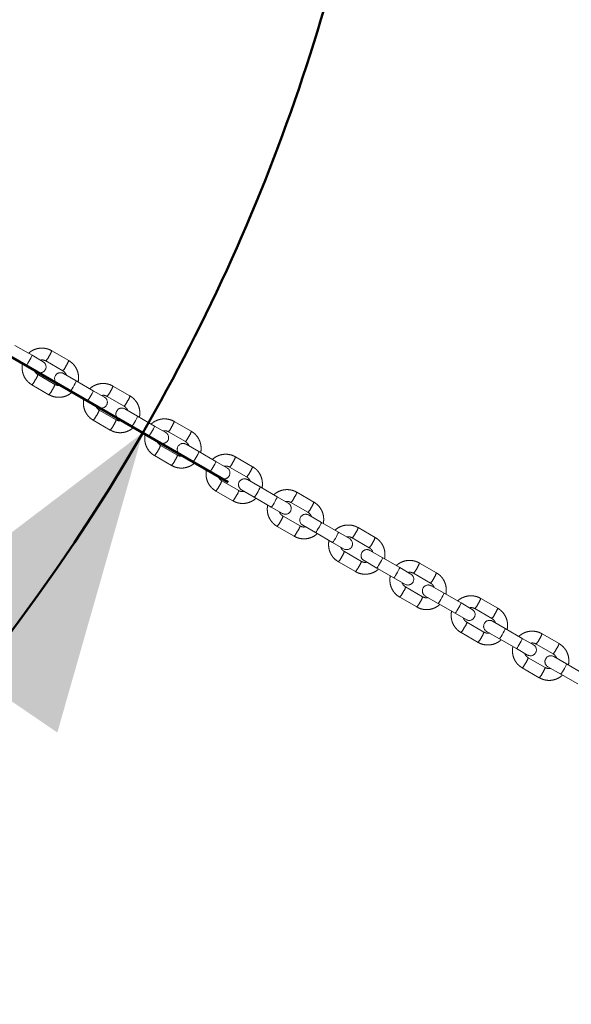
# Model space of a CAD drawing. Units: millimetres. Extents: x 0 to 42.1, y 0 to 29.8.
# Drawn here: x 21.2 to 21.8, y 11.6 to 12.6 of the extents above; entities that cross this region are included whole.
import ezdxf

# ---------------------------------------------------------------- set-up
doc = ezdxf.new("R2010")
doc.units = ezdxf.units.MM
doc.linetypes.add('PHANTOM', pattern=[1.27, 0.635, -0.127, 0.127, -0.127, 0.127, -0.127])
doc.layers.add('LE_NORM', color=179, linetype='Continuous', lineweight=50)
doc.styles.add('SLDTEXTSTYLE0', font='TXT', dxfattribs={"width": 0.605})
doc.dimstyles.new('SLDDIMSTYLE2', dxfattribs={"dimtxt": 0.35, "dimasz": 0.3, "dimexe": 0, "dimexo": 0.0625, "dimgap": 0.0875, "dimtad": 1, "dimdec": 0, "dimlfac": 50, "dimrnd": 1e-09, "dimzin": 12, "dimdsep": 46, "dimtxsty": 'SLDTEXTSTYLE0', "dimsah": 1, "dimcen": 0.09, "dimadec": 0, "dimazin": 3, "dimtfac": 1, "dimtdec": 1, "dimtofl": 0, "dimtmove": 0, "dimatfit": 3, "dimfxl": 0, "dimfrac": 2, "dimtolj": 1, "dimtzin": 12, "dimarcsym": 0})
doc.dimstyles.new('SLDDIMSTYLE4', dxfattribs={"dimtxt": 0.35, "dimasz": 0.3, "dimexe": 0, "dimexo": 0.0625, "dimgap": 0.0875, "dimtad": 0, "dimtih": 1, "dimtoh": 1, "dimdec": 4, "dimlfac": 50, "dimzin": 12, "dimdsep": 46, "dimtxsty": 'SLDTEXTSTYLE0', "dimsah": 1, "dimcen": 0.09, "dimadec": 0, "dimazin": 3, "dimtfac": 1, "dimtdec": 1, "dimtofl": 0, "dimtmove": 0, "dimatfit": 3, "dimfxl": 0, "dimfrac": 2, "dimtolj": 1, "dimtzin": 12, "dimarcsym": 0})

# ---------------------------------------------------------------- blocks, each defined once
blk = doc.blocks.new('_D_23')
at = {"layer": 'LE_NORM'}
for p, q in [((20.83279, 12.51253), (21.44875, 12.15691)), ((19.66038, 11.41167), (19.66038, 11.12439))]:
    blk.add_line(p, q, dxfattribs=at)
for start, end in [(330, 353.10253), (270, 330)]:
    blk.add_arc((19.66038, 13.18942), 1.96503, start, end, dxfattribs=at)
for points in [[(21.36215, 12.20691), (21.11035, 12.0156), (21.27549, 11.90278)], [(19.66038, 11.22439), (19.96709, 11.14738), (19.95195, 11.34681)]]:
    blk.add_solid(points, dxfattribs=at)
at = {"layer": 'LE_NORM', "insert": (21.30959, 13.40461), "char_height": 0.35, "attachment_point": 1, "style": 'SLDTEXTSTYLE0'}
blk.add_mtext('60°', dxfattribs=at)
blk = doc.blocks.new('_D_24')
at = {"layer": 'LE_NORM'}
for p, q in [((19.65438, 13.29981), (19.65438, 13.95023)), ((23.1769, 11.26609), (23.1769, 13.95023)), ((23.1769, 13.85023), (19.65438, 13.85023))]:
    blk.add_line(p, q, dxfattribs=at)
for points in [[(19.65438, 13.85023), (19.95438, 13.75023), (19.95438, 13.95023)], [(23.1769, 13.85023), (22.8769, 13.95023), (22.8769, 13.75023)]]:
    blk.add_solid(points, dxfattribs=at)
at = {"layer": 'LE_NORM', "insert": (21.08679, 14.3014), "char_height": 0.35, "attachment_point": 1, "style": 'SLDTEXTSTYLE0'}
blk.add_mtext('176', dxfattribs=at)

msp = doc.modelspace()

# ---------------------------------------------------------------- linework, layer by layer
at = {"color": 7, "linetype": 'PHANTOM', "lineweight": 18}
for p, q in [((21.2497902, 12.2856315), (21.2325125, 12.2956068)), ((21.2265125, 12.2852145), (21.2437902, 12.2752392)), ((21.2610628, 12.2791233), (21.2497902, 12.2856315)), ((21.2870383, 12.2802921), (21.2697606, 12.2902674)), ((21.2437902, 12.2752392), (21.2550628, 12.2687309)), ((21.2637606, 12.2798751), (21.2810383, 12.2698998)), ((21.2730383, 12.2560434), (21.2557606, 12.2660187)), ((21.2947122, 12.2596957), (21.2817362, 12.2671875)), ((21.2497606, 12.2556264), (21.2670383, 12.2456511)), ((21.2757362, 12.2567952), (21.2887122, 12.2493034)), ((21.31199, 12.2497204), (21.2947122, 12.2596957)), ((21.3492381, 12.244381), (21.3319604, 12.2543563)), ((21.2887122, 12.2493034), (21.30599, 12.2393281)), ((21.3232626, 12.2432122), (21.31199, 12.2497204)), ((21.3259604, 12.243964), (21.3432381, 12.2339887)), ((21.30599, 12.2393281), (21.3172626, 12.2328199)), ((21.3352381, 12.2201323), (21.3179604, 12.2301076)), ((21.356912, 12.2237847), (21.3439359, 12.2312764)), ((21.3741897, 12.2138094), (21.356912, 12.2237847)), ((21.3119604, 12.2197153), (21.3292381, 12.20974)), ((21.3379359, 12.2208841), (21.350912, 12.2133924)), ((21.350912, 12.2133924), (21.3681897, 12.2034171)), ((21.3854624, 12.2073011), (21.3741897, 12.2138094)), ((21.4114379, 12.20847), (21.3941602, 12.2184453)), ((21.3681897, 12.2034171), (21.3794624, 12.1969088)), ((21.3881602, 12.2080529), (21.4054379, 12.1980777)), ((21.3974379, 12.1842212), (21.3801602, 12.1941965)), ((21.4191118, 12.1878736), (21.4061357, 12.1953654)), ((21.3741602, 12.1838042), (21.3914379, 12.1738289)), ((21.4001357, 12.1849731), (21.4131118, 12.1774813)), ((21.4363895, 12.1778983), (21.4191118, 12.1878736)), ((21.4736377, 12.1725589), (21.45636, 12.1825342)), ((21.4131118, 12.1774813), (21.4303895, 12.167506)), ((21.4476622, 12.1713901), (21.4363895, 12.1778983)), ((21.45036, 12.1721419), (21.4676377, 12.1621666)), ((21.4303895, 12.167506), (21.4416622, 12.1609978)), ((21.4596377, 12.1483102), (21.44236, 12.1582855)), ((21.4813116, 12.1519626), (21.4683355, 12.1594543)), ((21.4985893, 12.1419873), (21.4813116, 12.1519626)), ((21.43636, 12.1478932), (21.4536377, 12.1379179)), ((21.4623355, 12.149062), (21.4753116, 12.1415703)), ((21.5098619, 12.135479), (21.4985893, 12.1419873)), ((21.5358375, 12.1366478), (21.5185598, 12.1466231)), ((21.4753116, 12.1415703), (21.4925893, 12.131595)), ((21.5125598, 12.1362308), (21.5298375, 12.1262555)), ((21.4925893, 12.131595), (21.5038619, 12.1250867)), ((21.5218375, 12.1123991), (21.5045598, 12.1223744)), ((21.5435114, 12.1160515), (21.5305353, 12.1235432)), ((21.4985598, 12.1119821), (21.5158375, 12.1020068)), ((21.5245353, 12.1131509), (21.5375114, 12.1056592)), ((21.5607891, 12.1060762), (21.5435114, 12.1160515)), ((21.5375114, 12.1056592), (21.5547891, 12.0956839)), ((21.5720617, 12.099568), (21.5607891, 12.1060762)), ((21.5980372, 12.1007368), (21.5807595, 12.1107121)), ((21.5547891, 12.0956839), (21.5660617, 12.0891756)), ((21.5747595, 12.1003198), (21.5920372, 12.0903445)), ((21.5840372, 12.0764881), (21.5667595, 12.0864634)), ((21.6057112, 12.0801404), (21.5927351, 12.0876322)), ((21.5607595, 12.0760711), (21.5780372, 12.0660958)), ((21.5867351, 12.0772399), (21.5997112, 12.0697481)), ((21.6229889, 12.0701651), (21.6057112, 12.0801404)), ((21.660237, 12.0648257), (21.6429593, 12.074801)), ((21.5997112, 12.0697481), (21.6169889, 12.0597728)), ((21.6342615, 12.0636569), (21.6229889, 12.0701651)), ((21.6369593, 12.0644087), (21.654237, 12.0544334)), ((21.6169889, 12.0597728), (21.6282615, 12.0532646)), ((21.646237, 12.040577), (21.6289593, 12.0505523)), ((21.6679109, 12.0442294), (21.6549348, 12.0517211)), ((21.6851887, 12.0342541), (21.6679109, 12.0442294)), ((21.6229593, 12.04016), (21.640237, 12.0301847)), ((21.6489348, 12.0413288), (21.6619109, 12.0338371)), ((21.6619109, 12.0338371), (21.6791887, 12.0238618)), ((21.6964613, 12.0277458), (21.6851887, 12.0342541)), ((21.7224368, 12.0289147), (21.7051591, 12.03889)), ((21.6791887, 12.0238618), (21.6904613, 12.0173535)), ((21.6991591, 12.0284976), (21.7164368, 12.0185224)), ((21.7084368, 12.0046659), (21.6911591, 12.0146412)), ((21.7301107, 12.0083183), (21.7171346, 12.0158101)), ((21.6851591, 12.0042489), (21.7024368, 11.9942736)), ((21.7111346, 12.0054178), (21.7241107, 11.997926)), ((21.7473884, 11.998343), (21.7301107, 12.0083183)), ((21.7846366, 11.9930036), (21.7673589, 12.0029789)), ((21.7241107, 11.997926), (21.7413884, 11.9879507)), ((21.7586611, 11.9918348), (21.7473884, 11.998343)), ((21.7613589, 11.9925866), (21.7786366, 11.9826113)), ((21.7413884, 11.9879507), (21.7526611, 11.9814425)), ((21.7706366, 11.9687549), (21.7533589, 11.9787302)), ((21.7923105, 11.9724073), (21.7793344, 11.979899)), ((21.8095882, 11.962432), (21.7923105, 11.9724073)), ((21.7473589, 11.9683379), (21.7646366, 11.9583626)), ((21.7733344, 11.9695067), (21.7863105, 11.962015)), ((21.7863105, 11.962015), (21.8035882, 11.9520397))]:
    msp.add_line(p, q, dxfattribs=at)
at = {"color": 8, "linetype": 'PHANTOM', "lineweight": 18, "flags": 128}
for points in [[(21.2437902, 12.2752392), (21.244096, 12.2754805), (21.2447267, 12.2763194), (21.2456063, 12.2776548), (21.2466287, 12.2793255), (21.2476706, 12.2811301), (21.2486063, 12.2828509), (21.249323, 12.2842804), (21.2497341, 12.2852461), (21.2497902, 12.2856315), (21.2497902, 12.2856315)], [(21.2887122, 12.2493034), (21.289018, 12.2495447), (21.2896487, 12.2503836), (21.2905284, 12.251719), (21.2915508, 12.2533897), (21.2925927, 12.2551943), (21.2935284, 12.2569152), (21.294245, 12.2583446), (21.2946562, 12.2593103), (21.2947122, 12.2596957), (21.2947122, 12.2596957)], [(21.30599, 12.2393281), (21.3062957, 12.2395694), (21.3069265, 12.2404083), (21.3078061, 12.2417437), (21.3088285, 12.2434144), (21.3098704, 12.2452191), (21.3108061, 12.2469399), (21.3115227, 12.2483693), (21.3119339, 12.249335), (21.31199, 12.2497204), (21.31199, 12.2497204)], [(21.350912, 12.2133924), (21.3512178, 12.2136337), (21.3518485, 12.2144726), (21.3527282, 12.2158079), (21.3537506, 12.2174787), (21.3547925, 12.2192833), (21.3557282, 12.2210041), (21.3564448, 12.2224335), (21.356856, 12.2233992), (21.356912, 12.2237847), (21.356912, 12.2237847)], [(21.3681897, 12.2034171), (21.3684955, 12.2036584), (21.3691262, 12.2044973), (21.3700059, 12.2058326), (21.3710283, 12.2075034), (21.3720702, 12.209308), (21.3730059, 12.2110288), (21.3737225, 12.2124583), (21.3741337, 12.2134239), (21.3741897, 12.2138094), (21.3741897, 12.2138094)], [(21.4131118, 12.1774813), (21.4134176, 12.1777226), (21.4140483, 12.1785615), (21.4149279, 12.1798969), (21.4159503, 12.1815676), (21.4169922, 12.1833722), (21.4179279, 12.185093), (21.4186446, 12.1865225), (21.4190557, 12.1874882), (21.4191118, 12.1878736), (21.4191118, 12.1878736)], [(21.4303895, 12.167506), (21.4306953, 12.1677473), (21.431326, 12.1685862), (21.4322056, 12.1699216), (21.4332281, 12.1715923), (21.43427, 12.1733969), (21.4352056, 12.1751177), (21.4359223, 12.1765472), (21.4363335, 12.1775129), (21.4363895, 12.1778983), (21.4363895, 12.1778983)], [(21.4753116, 12.1415703), (21.4756174, 12.1418115), (21.4762481, 12.1426505), (21.4771277, 12.1439858), (21.4781501, 12.1456566), (21.479192, 12.1474612), (21.4801277, 12.149182), (21.4808444, 12.1506114), (21.4812555, 12.1515771), (21.4813116, 12.1519626), (21.4813116, 12.1519626)], [(21.4925893, 12.131595), (21.4928951, 12.1318362), (21.4935258, 12.1326752), (21.4944054, 12.1340105), (21.4954278, 12.1356813), (21.4964697, 12.1374859), (21.4974054, 12.1392067), (21.4981221, 12.1406361), (21.4985332, 12.1416018), (21.4985893, 12.1419873), (21.4985893, 12.1419873)], [(21.5375114, 12.1056592), (21.5378171, 12.1059005), (21.5384479, 12.1067394), (21.5393275, 12.1080748), (21.5403499, 12.1097455), (21.5413918, 12.1115501), (21.5423275, 12.1132709), (21.5430441, 12.1147004), (21.5434553, 12.1156661), (21.5435114, 12.1160515), (21.5435114, 12.1160515)], [(21.5547891, 12.0956839), (21.5550949, 12.0959252), (21.5557256, 12.0967641), (21.5566052, 12.0980995), (21.5576276, 12.0997702), (21.5586695, 12.1015748), (21.5596052, 12.1032956), (21.5603219, 12.1047251), (21.560733, 12.1056908), (21.5607891, 12.1060762), (21.5607891, 12.1060762)], [(21.5997112, 12.0697481), (21.6000169, 12.0699894), (21.6006477, 12.0708283), (21.6015273, 12.0721637), (21.6025497, 12.0738344), (21.6035916, 12.075639), (21.6045273, 12.0773599), (21.6052439, 12.0787893), (21.6056551, 12.079755), (21.6057112, 12.0801404), (21.6057112, 12.0801404)], [(21.6169889, 12.0597728), (21.6172946, 12.0600141), (21.6179254, 12.060853), (21.618805, 12.0621884), (21.6198274, 12.0638591), (21.6208693, 12.0656637), (21.621805, 12.0673846), (21.6225216, 12.068814), (21.6229328, 12.0697797), (21.6229889, 12.0701651), (21.6229889, 12.0701651)], [(21.6619109, 12.0338371), (21.6622167, 12.0340784), (21.6628474, 12.0349173), (21.6637271, 12.0362526), (21.6647495, 12.0379234), (21.6657914, 12.039728), (21.6667271, 12.0414488), (21.6674437, 12.0428782), (21.6678549, 12.0438439), (21.6679109, 12.0442294), (21.6679109, 12.0442294)], [(21.6791887, 12.0238618), (21.6794944, 12.0241031), (21.6801252, 12.024942), (21.6810048, 12.0262773), (21.6820272, 12.0279481), (21.6830691, 12.0297527), (21.6840048, 12.0314735), (21.6847214, 12.0329029), (21.6851326, 12.0338686), (21.6851887, 12.0342541), (21.6851887, 12.0342541)], [(21.7241107, 11.997926), (21.7244165, 11.9981673), (21.7250472, 11.9990062), (21.7259268, 12.0003416), (21.7269493, 12.0020123), (21.7279911, 12.0038169), (21.7289268, 12.0055377), (21.7296435, 12.0069672), (21.7300546, 12.0079329), (21.7301107, 12.0083183), (21.7301107, 12.0083183)], [(21.7413884, 11.9879507), (21.7416942, 11.988192), (21.7423249, 11.9890309), (21.7432046, 11.9903663), (21.744227, 11.992037), (21.7452689, 11.9938416), (21.7462046, 11.9955624), (21.7469212, 11.9969919), (21.7473324, 11.9979576), (21.7473884, 11.998343), (21.7473884, 11.998343)], [(21.7863105, 11.962015), (21.7866163, 11.9622562), (21.787247, 11.9630952), (21.7881266, 11.9644305), (21.789149, 11.9661013), (21.7901909, 11.9679059), (21.7911266, 11.9696267), (21.7918433, 11.9710561), (21.7922544, 11.9720218), (21.7923105, 11.9724073), (21.7923105, 11.9724073)]]:
    msp.add_lwpolyline(points, dxfattribs=at)
at = {"color": 8, "linetype": 'PHANTOM', "lineweight": 18}
for centre, radius, start, end in [((21.2509967, 12.2921173), 0.0176863, 316.1954152, 335.7756924), ((21.2496673, 12.2967148), 0.0211026, 325.8231504, 342.2097127), ((21.2683018, 12.282125), 0.0176543, 316.173513, 335.7896969), ((21.26696, 12.2867315), 0.0210857, 325.818494, 342.2182961), ((21.2387664, 12.2709569), 0.0176978, 324.2293109, 343.7967559), ((21.2341309, 12.2698036), 0.0211019, 317.78996, 334.1770271), ((21.2560827, 12.2609609), 0.0176543, 324.2103031, 343.826487), ((21.3118671, 12.2608038), 0.0211026, 325.8231504, 342.2097127), ((21.2514225, 12.2598197), 0.0210857, 317.7817039, 334.181506), ((21.3131965, 12.2562063), 0.0176863, 316.1954152, 335.7756924), ((21.3291598, 12.2508204), 0.0210857, 325.818494, 342.2182961), ((21.3305016, 12.2462139), 0.0176543, 316.173513, 335.7896969), ((21.2963307, 12.2338925), 0.0211019, 317.78996, 334.1770271), ((21.3009661, 12.2350458), 0.0176978, 324.2293109, 343.7967559), ((21.3136223, 12.2239087), 0.0210857, 317.7817039, 334.181506), ((21.3182825, 12.2250499), 0.0176543, 324.2103031, 343.826487), ((21.3753963, 12.2202952), 0.0176863, 316.1954152, 335.7756924), ((21.3740669, 12.2248927), 0.0211026, 325.8231504, 342.2097127), ((21.3927014, 12.2103029), 0.0176543, 316.173513, 335.7896969), ((21.3913595, 12.2149093), 0.0210857, 325.818494, 342.2182961), ((21.3631659, 12.1991347), 0.0176978, 324.2293109, 343.7967559), ((21.3585305, 12.1979815), 0.0211019, 317.78996, 334.1770271), ((21.3804823, 12.1891388), 0.0176543, 324.2103031, 343.826487), ((21.4362667, 12.1889816), 0.0211026, 325.8231504, 342.2097127), ((21.3758221, 12.1879976), 0.0210857, 317.7817039, 334.181506), ((21.437596, 12.1843842), 0.0176863, 316.1954152, 335.7756924), ((21.4535593, 12.1789983), 0.0210857, 325.818494, 342.2182961), ((21.4549011, 12.1743918), 0.0176543, 316.173513, 335.7896969), ((21.4207302, 12.1620704), 0.0211019, 317.78996, 334.1770271), ((21.4253657, 12.1632237), 0.0176978, 324.2293109, 343.7967559), ((21.4380218, 12.1520866), 0.0210857, 317.7817039, 334.181506), ((21.4426821, 12.1532278), 0.0176543, 324.2103031, 343.826487), ((21.4984665, 12.1530706), 0.0211026, 325.8231504, 342.2097127), ((21.4997958, 12.1484731), 0.0176863, 316.1954152, 335.7756924), ((21.5157591, 12.1430872), 0.0210857, 325.818494, 342.2182961), ((21.4875655, 12.1273126), 0.0176978, 324.2293109, 343.7967559), ((21.5171009, 12.1384808), 0.0176543, 316.173513, 335.7896969), ((21.48293, 12.1261593), 0.0211019, 317.78996, 334.1770271), ((21.5048818, 12.1173167), 0.0176543, 324.2103031, 343.826487), ((21.5002216, 12.1161755), 0.0210857, 317.7817039, 334.181506), ((21.5619956, 12.112562), 0.0176863, 316.1954152, 335.7756924), ((21.5606663, 12.1171595), 0.0211026, 325.8231504, 342.2097127), ((21.5793007, 12.1025697), 0.0176543, 316.173513, 335.7896969), ((21.5779589, 12.1071762), 0.0210857, 325.818494, 342.2182961), ((21.5497653, 12.0914016), 0.0176978, 324.2293109, 343.7967559), ((21.5451298, 12.0902483), 0.0211019, 317.78996, 334.1770271), ((21.5670816, 12.0814056), 0.0176543, 324.2103031, 343.826487), ((21.622866, 12.0812485), 0.0211026, 325.8231504, 342.2097127), ((21.5624214, 12.0802644), 0.0210857, 317.7817039, 334.181506), ((21.6241954, 12.076651), 0.0176863, 316.1954152, 335.7756924), ((21.6401587, 12.0712651), 0.0210857, 325.818494, 342.2182961), ((21.6415005, 12.0666586), 0.0176543, 316.173513, 335.7896969), ((21.6073296, 12.0543372), 0.0211019, 317.78996, 334.1770271), ((21.611965, 12.0554905), 0.0176978, 324.2293109, 343.7967559), ((21.6246212, 12.0443534), 0.0210857, 317.7817039, 334.181506), ((21.6292814, 12.0454946), 0.0176543, 324.2103031, 343.826487), ((21.6863952, 12.0407399), 0.0176863, 316.1954152, 335.7756924), ((21.6850658, 12.0453374), 0.0211026, 325.8231504, 342.2097127), ((21.7037003, 12.0307476), 0.0176543, 316.173513, 335.7896969), ((21.7023585, 12.035354), 0.0210857, 325.818494, 342.2182961), ((21.6741648, 12.0195794), 0.0176978, 324.2293109, 343.7967559), ((21.6695294, 12.0184262), 0.0211019, 317.78996, 334.1770271), ((21.6914812, 12.0095835), 0.0176543, 324.2103031, 343.826487), ((21.7472656, 12.0094263), 0.0211026, 325.8231504, 342.2097127), ((21.686821, 12.0084423), 0.0210857, 317.7817039, 334.181506), ((21.7485949, 12.0048289), 0.0176863, 316.1954152, 335.7756924), ((21.7645582, 11.999443), 0.0210857, 325.818494, 342.2182961), ((21.7659, 11.9948365), 0.0176543, 316.173513, 335.7896969), ((21.7317291, 11.9825151), 0.0211019, 317.78996, 334.1770271), ((21.7363646, 11.9836684), 0.0176978, 324.2293109, 343.7967559), ((21.7490207, 11.9725313), 0.0210857, 317.7817039, 334.181506), ((21.753681, 11.9736725), 0.0176543, 324.2103031, 343.826487)]:
    msp.add_arc(centre, radius, start, end, dxfattribs=at)
at = {"color": 7, "linetype": 'PHANTOM', "lineweight": 18}
for centre, start, end in [((21.2580628, 12.2739271), 240, 60), ((21.2787362, 12.2619913), 60, 240), ((21.3202626, 12.238016), 240, 60), ((21.3409359, 12.2260803), 60, 240), ((21.3824624, 12.202105), 240, 60), ((21.4031357, 12.1901692), 60, 240), ((21.4446622, 12.1661939), 240, 60), ((21.4653355, 12.1542582), 60, 240), ((21.5068619, 12.1302829), 240, 60), ((21.5275353, 12.1183471), 60, 240), ((21.5690617, 12.0943718), 240, 60), ((21.5897351, 12.082436), 60, 240), ((21.6312615, 12.0584607), 240, 60), ((21.6519348, 12.046525), 60, 240), ((21.6934613, 12.0225497), 240, 60), ((21.7141346, 12.0106139), 60, 240), ((21.7556611, 11.9866386), 240, 60), ((21.7763344, 11.9747029), 60, 240)]:
    msp.add_arc(centre, 0.006, start, end, dxfattribs=at)
for points, knots in [([(21.2697606, 12.2902674), (21.2691076, 12.290616), (21.2674111, 12.2915218), (21.2644389, 12.292492), (21.2609134, 12.2930142), (21.2573472, 12.2928931), (21.2538526, 12.292151), (21.2505669, 12.2907768), (21.2480156, 12.28925), (21.2467509, 12.2880245), (21.2463381, 12.2876245)], [0, 0, 0, 0, 0.08794915, 0.22849063, 0.36914003, 0.50979324, 0.65045765, 0.79113948, 0.93184273, 1, 1, 1, 1]), ([(21.2402884, 12.277261), (21.2402593, 12.2771666), (21.2398806, 12.2759393), (21.2397285, 12.2734377), (21.2399, 12.2698856), (21.2407648, 12.2664134), (21.242211, 12.2631496), (21.2442227, 12.2602052), (21.2467231, 12.2576011), (21.2487392, 12.2562904), (21.2497606, 12.2556264)], [0, 0, 0, 0, 0.01172267, 0.152407755, 0.293086299, 0.433751416, 0.574397869, 0.71502274, 0.855625833, 1, 1, 1, 1]), ([(21.2582697, 12.2807358), (21.2588428, 12.2808317), (21.2601555, 12.2810514), (21.2620689, 12.2807059), (21.2632493, 12.2801262), (21.2637606, 12.2798751)], [0, 0, 0, 0, 0.30515046, 0.69897176, 1, 1, 1, 1]), ([(21.2965106, 12.2586575), (21.2965397, 12.2587519), (21.2969184, 12.2599791), (21.2970705, 12.2624807), (21.296899, 12.2660328), (21.2960342, 12.2695051), (21.294588, 12.2727688), (21.2925763, 12.2757132), (21.2900758, 12.2783174), (21.2880597, 12.2796281), (21.2870383, 12.2802921)], [0, 0, 0, 0, 0.01172267, 0.15240776, 0.2930863, 0.43375142, 0.57439787, 0.71502274, 0.85562583, 1, 1, 1, 1]), ([(21.2557606, 12.2660187), (21.2555101, 12.2661743), (21.254626, 12.2667235), (21.2533816, 12.2680175), (21.2524585, 12.2693974), (21.2522756, 12.2702424), (21.2522515, 12.2703541)], [0, 0, 0, 0, 0.15506716, 0.54712465, 0.94011687, 1, 1, 1, 1]), ([(21.2810383, 12.2698998), (21.2812889, 12.2697441), (21.282173, 12.2691949), (21.2834174, 12.267901), (21.2843405, 12.266521), (21.2845233, 12.2656761), (21.2845475, 12.2655644)], [0, 0, 0, 0, 0.15506716, 0.54712465, 0.94011687, 1, 1, 1, 1]), ([(21.2785292, 12.2551826), (21.2779562, 12.2550867), (21.2766435, 12.254867), (21.2747301, 12.2552126), (21.2735497, 12.2557922), (21.2730383, 12.2560434)], [0, 0, 0, 0, 0.30515046, 0.69897176, 1, 1, 1, 1]), ([(21.3319604, 12.2543563), (21.3313074, 12.2547049), (21.3296109, 12.2556107), (21.3266387, 12.256581), (21.3231132, 12.2571032), (21.319547, 12.256982), (21.3160524, 12.2562399), (21.3127667, 12.2548658), (21.3102154, 12.2533389), (21.3089506, 12.2521134), (21.3085379, 12.2517135)], [0, 0, 0, 0, 0.08794915, 0.22849063, 0.36914003, 0.50979324, 0.65045765, 0.79113948, 0.93184273, 1, 1, 1, 1]), ([(21.2670383, 12.2456511), (21.2676913, 12.2453024), (21.2693878, 12.2443967), (21.27236, 12.2434264), (21.2758856, 12.2429042), (21.2794517, 12.2430254), (21.2829464, 12.2437675), (21.286232, 12.2451416), (21.2887833, 12.2466684), (21.2900481, 12.247894), (21.2904608, 12.2482939)], [0, 0, 0, 0, 0.08794915, 0.22849063, 0.36914003, 0.50979324, 0.65045765, 0.79113948, 0.93184273, 1, 1, 1, 1]), ([(21.3204695, 12.2448248), (21.3210426, 12.2449207), (21.3223553, 12.2451403), (21.3242687, 12.2447948), (21.325449, 12.2442151), (21.3259604, 12.243964)], [0, 0, 0, 0, 0.30515046, 0.69897176, 1, 1, 1, 1]), ([(21.3587104, 12.2227464), (21.3587395, 12.2228408), (21.3591182, 12.224068), (21.3592703, 12.2265697), (21.3590988, 12.2301218), (21.358234, 12.233594), (21.3567878, 12.2368577), (21.3547761, 12.2398022), (21.3522756, 12.2424063), (21.3502595, 12.243717), (21.3492381, 12.244381)], [0, 0, 0, 0, 0.01172267, 0.15240776, 0.2930863, 0.43375142, 0.57439787, 0.71502274, 0.85562583, 1, 1, 1, 1]), ([(21.3024882, 12.2413499), (21.302459, 12.2412555), (21.3020804, 12.2400283), (21.3019282, 12.2375266), (21.3020998, 12.2339746), (21.3029646, 12.2305023), (21.3044108, 12.2272386), (21.3064224, 12.2242941), (21.3089229, 12.22169), (21.310939, 12.2203793), (21.3119604, 12.2197153)], [0, 0, 0, 0, 0.01172267, 0.152407755, 0.293086299, 0.433751416, 0.574397869, 0.71502274, 0.855625833, 1, 1, 1, 1]), ([(21.3179604, 12.2301076), (21.3177098, 12.2302633), (21.3168258, 12.2308124), (21.3155814, 12.2321064), (21.3146582, 12.2334864), (21.3144754, 12.2343313), (21.3144512, 12.234443)], [0, 0, 0, 0, 0.15506716, 0.54712465, 0.94011687, 1, 1, 1, 1]), ([(21.3432381, 12.2339887), (21.3434887, 12.2338331), (21.3443728, 12.2332839), (21.3456171, 12.2319899), (21.3465403, 12.2306099), (21.3467231, 12.229765), (21.3467473, 12.2296533)], [0, 0, 0, 0, 0.15506716, 0.54712465, 0.94011687, 1, 1, 1, 1]), ([(21.3292381, 12.20974), (21.3298911, 12.2093914), (21.3315876, 12.2084856), (21.3345598, 12.2075153), (21.3380854, 12.2069931), (21.3416515, 12.2071143), (21.3451462, 12.2078564), (21.3484318, 12.2092305), (21.3509831, 12.2107574), (21.3522479, 12.2119829), (21.3526606, 12.2123828)], [0, 0, 0, 0, 0.08794915, 0.22849063, 0.36914003, 0.50979324, 0.65045765, 0.79113948, 0.93184273, 1, 1, 1, 1]), ([(21.340729, 12.2192715), (21.3401559, 12.2191756), (21.3388433, 12.218956), (21.3369299, 12.2193015), (21.3357495, 12.2198812), (21.3352381, 12.2201323)], [0, 0, 0, 0, 0.30515046, 0.69897176, 1, 1, 1, 1]), ([(21.3941602, 12.2184453), (21.3935072, 12.2187939), (21.3918107, 12.2196996), (21.3888385, 12.2206699), (21.3853129, 12.2211921), (21.3817468, 12.221071), (21.3782521, 12.2203288), (21.3749665, 12.2189547), (21.3724152, 12.2174279), (21.3711504, 12.2162023), (21.3707377, 12.2158024)], [0, 0, 0, 0, 0.087949152, 0.228490631, 0.36914003, 0.509793243, 0.65045765, 0.791139477, 0.931842733, 1, 1, 1, 1]), ([(21.3646879, 12.2054388), (21.3646588, 12.2053445), (21.3642801, 12.2041172), (21.364128, 12.2016156), (21.3642995, 12.1980635), (21.3651644, 12.1945912), (21.3666106, 12.1913275), (21.3686222, 12.1883831), (21.3711227, 12.185779), (21.3731388, 12.1844683), (21.3741602, 12.1838042)], [0, 0, 0, 0, 0.01172267, 0.15240776, 0.2930863, 0.43375142, 0.57439787, 0.71502274, 0.85562583, 1, 1, 1, 1]), ([(21.3826693, 12.2089137), (21.3832424, 12.2090096), (21.3845551, 12.2092293), (21.3864684, 12.2088837), (21.3876488, 12.2083041), (21.3881602, 12.2080529)], [0, 0, 0, 0, 0.305150456, 0.698971763, 1, 1, 1, 1]), ([(21.4209102, 12.1868353), (21.4209393, 12.1869297), (21.421318, 12.188157), (21.4214701, 12.1906586), (21.4212986, 12.1942107), (21.4204337, 12.197683), (21.4189875, 12.2009467), (21.4169759, 12.2038911), (21.4144754, 12.2064952), (21.4124593, 12.2078059), (21.4114379, 12.20847)], [0, 0, 0, 0, 0.01172267, 0.15240776, 0.2930863, 0.43375142, 0.57439787, 0.71502274, 0.85562583, 1, 1, 1, 1]), ([(21.3801602, 12.1941965), (21.3799096, 12.1943522), (21.3790255, 12.1949014), (21.3777812, 12.1961953), (21.376858, 12.1975753), (21.3766752, 12.1984202), (21.376651, 12.198532)], [0, 0, 0, 0, 0.15506716, 0.54712465, 0.94011687, 1, 1, 1, 1]), ([(21.4054379, 12.1980777), (21.4056885, 12.197922), (21.4065725, 12.1973728), (21.4078169, 12.1960789), (21.4087401, 12.1946989), (21.4089229, 12.193854), (21.4089471, 12.1937422)], [0, 0, 0, 0, 0.15506716, 0.54712465, 0.94011687, 1, 1, 1, 1]), ([(21.4029288, 12.1833605), (21.4023557, 12.1832646), (21.401043, 12.1830449), (21.3991297, 12.1833905), (21.3979493, 12.1839701), (21.3974379, 12.1842212)], [0, 0, 0, 0, 0.30515046, 0.69897176, 1, 1, 1, 1]), ([(21.45636, 12.1825342), (21.455707, 12.1828828), (21.4540105, 12.1837886), (21.4510383, 12.1847589), (21.4475127, 12.185281), (21.4439466, 12.1851599), (21.4404519, 12.1844178), (21.4371663, 12.1830437), (21.434615, 12.1815168), (21.4333502, 12.1802913), (21.4329375, 12.1798914)], [0, 0, 0, 0, 0.08794915, 0.22849063, 0.36914003, 0.50979324, 0.65045765, 0.79113948, 0.93184273, 1, 1, 1, 1]), ([(21.3914379, 12.1738289), (21.3920909, 12.1734803), (21.3937874, 12.1725746), (21.3967596, 12.1716043), (21.4002852, 12.1710821), (21.4038513, 12.1712032), (21.407346, 12.1719454), (21.4106316, 12.1733195), (21.4131829, 12.1748463), (21.4144477, 12.1760718), (21.4148604, 12.1764718)], [0, 0, 0, 0, 0.08794915, 0.22849063, 0.36914003, 0.50979324, 0.65045765, 0.79113948, 0.93184273, 1, 1, 1, 1]), ([(21.4448691, 12.1730027), (21.4454421, 12.1730986), (21.4467548, 12.1733182), (21.4486682, 12.1729727), (21.4498486, 12.172393), (21.45036, 12.1721419)], [0, 0, 0, 0, 0.30515046, 0.69897176, 1, 1, 1, 1]), ([(21.4831099, 12.1509243), (21.4831391, 12.1510187), (21.4835177, 12.1522459), (21.4836699, 12.1547476), (21.4834983, 12.1582996), (21.4826335, 12.1617719), (21.4811873, 12.1650356), (21.4791757, 12.1679801), (21.4766752, 12.1705842), (21.4746591, 12.1718949), (21.4736377, 12.1725589)], [0, 0, 0, 0, 0.01172267, 0.15240776, 0.2930863, 0.43375142, 0.57439787, 0.71502274, 0.85562583, 1, 1, 1, 1]), ([(21.4268877, 12.1695278), (21.4268586, 12.1694334), (21.4264799, 12.1682062), (21.4263278, 12.1657045), (21.4264993, 12.1621524), (21.4273641, 12.1586802), (21.4288103, 12.1554165), (21.430822, 12.152472), (21.4333225, 12.1498679), (21.4353386, 12.1485572), (21.43636, 12.1478932)], [0, 0, 0, 0, 0.01172267, 0.15240776, 0.2930863, 0.43375142, 0.57439787, 0.71502274, 0.85562583, 1, 1, 1, 1]), ([(21.44236, 12.1582855), (21.4421094, 12.1584411), (21.4412253, 12.1589903), (21.439981, 12.1602843), (21.4390578, 12.1616643), (21.438875, 12.1625092), (21.4388508, 12.1626209)], [0, 0, 0, 0, 0.155067155, 0.547124646, 0.940116873, 1, 1, 1, 1]), ([(21.4676377, 12.1621666), (21.4678883, 12.1620109), (21.4687723, 12.1614618), (21.4700167, 12.1601678), (21.4709398, 12.1587878), (21.4711227, 12.1579429), (21.4711469, 12.1578312)], [0, 0, 0, 0, 0.155067155, 0.547124646, 0.940116873, 1, 1, 1, 1]), ([(21.4651286, 12.1474494), (21.4645555, 12.1473535), (21.4632428, 12.1471339), (21.4613294, 12.1474794), (21.4601491, 12.1480591), (21.4596377, 12.1483102)], [0, 0, 0, 0, 0.30515046, 0.69897176, 1, 1, 1, 1]), ([(21.5185598, 12.1466231), (21.5179068, 12.1469718), (21.5162103, 12.1478775), (21.5132381, 12.1488478), (21.5097125, 12.14937), (21.5061464, 12.1492488), (21.5026517, 12.1485067), (21.4993661, 12.1471326), (21.4968148, 12.1456058), (21.49555, 12.1443802), (21.4951373, 12.1439803)], [0, 0, 0, 0, 0.08794915, 0.22849063, 0.36914003, 0.50979324, 0.65045765, 0.79113948, 0.93184273, 1, 1, 1, 1]), ([(21.4536377, 12.1379179), (21.4542907, 12.1375692), (21.4559872, 12.1366635), (21.4589594, 12.1356932), (21.4624849, 12.135171), (21.4660511, 12.1352922), (21.4695457, 12.1360343), (21.4728314, 12.1374084), (21.4753827, 12.1389353), (21.4766474, 12.1401608), (21.4770602, 12.1405607)], [0, 0, 0, 0, 0.087949152, 0.228490631, 0.36914003, 0.509793243, 0.65045765, 0.791139477, 0.931842733, 1, 1, 1, 1]), ([(21.4890875, 12.1336167), (21.4890584, 12.1335223), (21.4886797, 12.1322951), (21.4885276, 12.1297934), (21.4886991, 12.1262414), (21.4895639, 12.1227691), (21.4910101, 12.1195054), (21.4930218, 12.116561), (21.4955223, 12.1139568), (21.4975384, 12.1126461), (21.4985598, 12.1119821)], [0, 0, 0, 0, 0.01172267, 0.15240776, 0.2930863, 0.43375142, 0.57439787, 0.71502274, 0.85562583, 1, 1, 1, 1]), ([(21.5070688, 12.1370916), (21.5076419, 12.1371875), (21.5089546, 12.1374072), (21.510868, 12.1370616), (21.5120484, 12.136482), (21.5125598, 12.1362308)], [0, 0, 0, 0, 0.30515046, 0.69897176, 1, 1, 1, 1]), ([(21.5453097, 12.1150132), (21.5453388, 12.1151076), (21.5457175, 12.1163349), (21.5458696, 12.1188365), (21.5456981, 12.1223886), (21.5448333, 12.1258608), (21.5433871, 12.1291245), (21.5413754, 12.132069), (21.5388749, 12.1346731), (21.5368589, 12.1359838), (21.5358375, 12.1366478)], [0, 0, 0, 0, 0.01172267, 0.15240776, 0.2930863, 0.43375142, 0.57439787, 0.71502274, 0.85562583, 1, 1, 1, 1]), ([(21.5045598, 12.1223744), (21.5043092, 12.1225301), (21.5034251, 12.1230792), (21.5021807, 12.1243732), (21.5012576, 12.1257532), (21.5010748, 12.1265981), (21.5010506, 12.1267098)], [0, 0, 0, 0, 0.15506716, 0.54712465, 0.94011687, 1, 1, 1, 1]), ([(21.5298375, 12.1262555), (21.530088, 12.1260999), (21.5309721, 12.1255507), (21.5322165, 12.1242567), (21.5331396, 12.1228768), (21.5333225, 12.1220318), (21.5333466, 12.1219201)], [0, 0, 0, 0, 0.15506716, 0.54712465, 0.94011687, 1, 1, 1, 1]), ([(21.5273284, 12.1115384), (21.5267553, 12.1114425), (21.5254426, 12.1112228), (21.5235292, 12.1115683), (21.5223488, 12.112148), (21.5218375, 12.1123991)], [0, 0, 0, 0, 0.30515046, 0.69897176, 1, 1, 1, 1]), ([(21.5807595, 12.1107121), (21.5801065, 12.1110607), (21.57841, 12.1119665), (21.5754378, 12.1129367), (21.5719123, 12.1134589), (21.5683461, 12.1133378), (21.5648515, 12.1125957), (21.5615658, 12.1112215), (21.5590145, 12.1096947), (21.5577498, 12.1084692), (21.557337, 12.1080692)], [0, 0, 0, 0, 0.087949152, 0.228490631, 0.36914003, 0.509793243, 0.65045765, 0.791139477, 0.931842733, 1, 1, 1, 1]), ([(21.5158375, 12.1020068), (21.5164905, 12.1016582), (21.518187, 12.1007524), (21.5211592, 12.0997822), (21.5246847, 12.09926), (21.5282509, 12.0993811), (21.5317455, 12.1001232), (21.5350312, 12.1014973), (21.5375825, 12.1030242), (21.5388472, 12.1042497), (21.53926, 12.1046497)], [0, 0, 0, 0, 0.08794915, 0.22849063, 0.36914003, 0.50979324, 0.65045765, 0.79113948, 0.93184273, 1, 1, 1, 1]), ([(21.5512873, 12.0977057), (21.5512582, 12.0976113), (21.5508795, 12.096384), (21.5507274, 12.0938824), (21.5508989, 12.0903303), (21.5517637, 12.0868581), (21.5532099, 12.0835943), (21.5552216, 12.0806499), (21.5577221, 12.0780458), (21.5597381, 12.0767351), (21.5607595, 12.0760711)], [0, 0, 0, 0, 0.01172267, 0.15240776, 0.2930863, 0.43375142, 0.57439787, 0.71502274, 0.85562583, 1, 1, 1, 1]), ([(21.5692686, 12.1011805), (21.5698417, 12.1012764), (21.5711544, 12.1014961), (21.5730678, 12.1011506), (21.5742482, 12.1005709), (21.5747595, 12.1003198)], [0, 0, 0, 0, 0.30515046, 0.69897176, 1, 1, 1, 1]), ([(21.6075095, 12.0791022), (21.6075386, 12.0791966), (21.6079173, 12.0804238), (21.6080694, 12.0829254), (21.6078979, 12.0864775), (21.6070331, 12.0899498), (21.6055869, 12.0932135), (21.6035752, 12.0961579), (21.6010747, 12.0987621), (21.5990586, 12.1000728), (21.5980372, 12.1007368)], [0, 0, 0, 0, 0.01172267, 0.15240776, 0.2930863, 0.43375142, 0.57439787, 0.71502274, 0.85562583, 1, 1, 1, 1]), ([(21.5667595, 12.0864634), (21.566509, 12.086619), (21.5656249, 12.0871682), (21.5643805, 12.0884622), (21.5634574, 12.0898421), (21.5632745, 12.0906871), (21.5632504, 12.0907988)], [0, 0, 0, 0, 0.155067155, 0.547124646, 0.940116873, 1, 1, 1, 1]), ([(21.5920372, 12.0903445), (21.5922878, 12.0901888), (21.5931719, 12.0896396), (21.5944163, 12.0883457), (21.5953394, 12.0869657), (21.5955222, 12.0861208), (21.5955464, 12.0860091)], [0, 0, 0, 0, 0.15506716, 0.54712465, 0.94011687, 1, 1, 1, 1]), ([(21.5895282, 12.0756273), (21.5889551, 12.0755314), (21.5876424, 12.0753117), (21.585729, 12.0756573), (21.5845486, 12.0762369), (21.5840372, 12.0764881)], [0, 0, 0, 0, 0.305150456, 0.698971763, 1, 1, 1, 1]), ([(21.6429593, 12.074801), (21.6423063, 12.0751496), (21.6406098, 12.0760554), (21.6376376, 12.0770257), (21.6341121, 12.0775479), (21.6305459, 12.0774267), (21.6270513, 12.0766846), (21.6237656, 12.0753105), (21.6212143, 12.0737836), (21.6199496, 12.0725581), (21.6195368, 12.0721582)], [0, 0, 0, 0, 0.08794915, 0.22849063, 0.36914003, 0.50979324, 0.65045765, 0.79113948, 0.93184273, 1, 1, 1, 1]), ([(21.5780372, 12.0660958), (21.5786903, 12.0657471), (21.5803867, 12.0648414), (21.5833589, 12.0638711), (21.5868845, 12.0633489), (21.5904506, 12.0634701), (21.5939453, 12.0642122), (21.5972309, 12.0655863), (21.5997822, 12.0671131), (21.601047, 12.0683387), (21.6014597, 12.0687386)], [0, 0, 0, 0, 0.087949152, 0.228490631, 0.36914003, 0.509793243, 0.65045765, 0.791139477, 0.931842733, 1, 1, 1, 1]), ([(21.6314684, 12.0652695), (21.6320415, 12.0653654), (21.6333542, 12.065585), (21.6352676, 12.0652395), (21.6364479, 12.0646598), (21.6369593, 12.0644087)], [0, 0, 0, 0, 0.30515046, 0.69897176, 1, 1, 1, 1]), ([(21.6697093, 12.0431911), (21.6697384, 12.0432855), (21.6701171, 12.0445127), (21.6702692, 12.0470144), (21.6700977, 12.0505665), (21.6692329, 12.0540387), (21.6677867, 12.0573024), (21.665775, 12.0602469), (21.6632745, 12.062851), (21.6612584, 12.0641617), (21.660237, 12.0648257)], [0, 0, 0, 0, 0.01172267, 0.15240776, 0.2930863, 0.43375142, 0.57439787, 0.71502274, 0.85562583, 1, 1, 1, 1]), ([(21.6134871, 12.0617946), (21.6134579, 12.0617002), (21.6130793, 12.060473), (21.6129272, 12.0579713), (21.6130987, 12.0544193), (21.6139635, 12.050947), (21.6154097, 12.0476833), (21.6174213, 12.0447388), (21.6199218, 12.0421347), (21.6219379, 12.040824), (21.6229593, 12.04016)], [0, 0, 0, 0, 0.01172267, 0.15240776, 0.2930863, 0.43375142, 0.57439787, 0.71502274, 0.85562583, 1, 1, 1, 1]), ([(21.6289593, 12.0505523), (21.6287087, 12.0507079), (21.6278247, 12.0512571), (21.6265803, 12.0525511), (21.6256572, 12.0539311), (21.6254743, 12.054776), (21.6254501, 12.0548877)], [0, 0, 0, 0, 0.15506716, 0.54712465, 0.94011687, 1, 1, 1, 1]), ([(21.654237, 12.0544334), (21.6544876, 12.0542778), (21.6553717, 12.0537286), (21.656616, 12.0524346), (21.6575392, 12.0510546), (21.657722, 12.0502097), (21.6577462, 12.050098)], [0, 0, 0, 0, 0.15506716, 0.54712465, 0.94011687, 1, 1, 1, 1]), ([(21.640237, 12.0301847), (21.64089, 12.0298361), (21.6425865, 12.0289303), (21.6455587, 12.02796), (21.6490843, 12.0274378), (21.6526504, 12.027559), (21.6561451, 12.0283011), (21.6594307, 12.0296752), (21.661982, 12.0312021), (21.6632468, 12.0324276), (21.6636595, 12.0328275)], [0, 0, 0, 0, 0.08794915, 0.22849063, 0.36914003, 0.50979324, 0.65045765, 0.79113948, 0.93184273, 1, 1, 1, 1]), ([(21.6517279, 12.0397162), (21.6511549, 12.0396203), (21.6498422, 12.0394007), (21.6479288, 12.0397462), (21.6467484, 12.0403259), (21.646237, 12.040577)], [0, 0, 0, 0, 0.30515046, 0.69897176, 1, 1, 1, 1]), ([(21.7051591, 12.03889), (21.7045061, 12.0392386), (21.7028096, 12.0401443), (21.6998374, 12.0411146), (21.6963119, 12.0416368), (21.6927457, 12.0415157), (21.689251, 12.0407735), (21.6859654, 12.0393994), (21.6834141, 12.0378726), (21.6821493, 12.036647), (21.6817366, 12.0362471)], [0, 0, 0, 0, 0.08794915, 0.22849063, 0.36914003, 0.50979324, 0.65045765, 0.79113948, 0.93184273, 1, 1, 1, 1]), ([(21.6756869, 12.0258835), (21.6756577, 12.0257891), (21.675279, 12.0245619), (21.6751269, 12.0220603), (21.6752984, 12.0185082), (21.6761633, 12.0150359), (21.6776095, 12.0117722), (21.6796211, 12.0088278), (21.6821216, 12.0062237), (21.6841377, 12.004913), (21.6851591, 12.0042489)], [0, 0, 0, 0, 0.01172267, 0.15240776, 0.2930863, 0.43375142, 0.57439787, 0.71502274, 0.85562583, 1, 1, 1, 1]), ([(21.6936682, 12.0293584), (21.6942413, 12.0294543), (21.695554, 12.029674), (21.6974673, 12.0293284), (21.6986477, 12.0287488), (21.6991591, 12.0284976)], [0, 0, 0, 0, 0.30515046, 0.69897176, 1, 1, 1, 1]), ([(21.7319091, 12.00728), (21.7319382, 12.0073744), (21.7323169, 12.0086017), (21.732469, 12.0111033), (21.7322975, 12.0146554), (21.7314326, 12.0181277), (21.7299864, 12.0213914), (21.7279748, 12.0243358), (21.7254743, 12.0269399), (21.7234582, 12.0282506), (21.7224368, 12.0289147)], [0, 0, 0, 0, 0.01172267, 0.15240776, 0.2930863, 0.43375142, 0.57439787, 0.71502274, 0.85562583, 1, 1, 1, 1]), ([(21.6911591, 12.0146412), (21.6909085, 12.0147969), (21.6900245, 12.0153461), (21.6887801, 12.01664), (21.6878569, 12.01802), (21.6876741, 12.0188649), (21.6876499, 12.0189767)], [0, 0, 0, 0, 0.15506716, 0.54712465, 0.94011687, 1, 1, 1, 1]), ([(21.7164368, 12.0185224), (21.7166874, 12.0183667), (21.7175715, 12.0178175), (21.7188158, 12.0165236), (21.719739, 12.0151436), (21.7199218, 12.0142987), (21.719946, 12.0141869)], [0, 0, 0, 0, 0.155067155, 0.547124646, 0.940116873, 1, 1, 1, 1]), ([(21.7139277, 12.0038052), (21.7133546, 12.0037093), (21.7120419, 12.0034896), (21.7101286, 12.0038352), (21.7089482, 12.0044148), (21.7084368, 12.0046659)], [0, 0, 0, 0, 0.30515046, 0.69897176, 1, 1, 1, 1]), ([(21.7673589, 12.0029789), (21.7667059, 12.0033275), (21.7650094, 12.0042333), (21.7620372, 12.0052035), (21.7585116, 12.0057257), (21.7549455, 12.0056046), (21.7514508, 12.0048625), (21.7481652, 12.0034884), (21.7456139, 12.0019615), (21.7443491, 12.000736), (21.7439364, 12.0003361)], [0, 0, 0, 0, 0.08794915, 0.22849063, 0.36914003, 0.50979324, 0.65045765, 0.79113948, 0.93184273, 1, 1, 1, 1]), ([(21.7024368, 11.9942736), (21.7030898, 11.993925), (21.7047863, 11.9930193), (21.7077585, 11.992049), (21.7112841, 11.9915268), (21.7148502, 11.9916479), (21.7183449, 11.9923901), (21.7216305, 11.9937642), (21.7241818, 11.995291), (21.7254466, 11.9965165), (21.7258593, 11.9969165)], [0, 0, 0, 0, 0.08794915, 0.22849063, 0.36914003, 0.50979324, 0.65045765, 0.79113948, 0.93184273, 1, 1, 1, 1]), ([(21.755868, 11.9934474), (21.7564411, 11.9935433), (21.7577537, 11.9937629), (21.7596671, 11.9934174), (21.7608475, 11.9928377), (21.7613589, 11.9925866)], [0, 0, 0, 0, 0.305150456, 0.698971763, 1, 1, 1, 1]), ([(21.7941088, 11.971369), (21.794138, 11.9714634), (21.7945167, 11.9726906), (21.7946688, 11.9751923), (21.7944972, 11.9787443), (21.7936324, 11.9822166), (21.7921862, 11.9854803), (21.7901746, 11.9884248), (21.7876741, 11.9910289), (21.785658, 11.9923396), (21.7846366, 11.9930036)], [0, 0, 0, 0, 0.01172267, 0.15240776, 0.2930863, 0.43375142, 0.57439787, 0.71502274, 0.85562583, 1, 1, 1, 1]), ([(21.7378866, 11.9899725), (21.7378575, 11.9898781), (21.7374788, 11.9886509), (21.7373267, 11.9861492), (21.7374982, 11.9825971), (21.738363, 11.9791249), (21.7398092, 11.9758612), (21.7418209, 11.9729167), (21.7443214, 11.9703126), (21.7463375, 11.9690019), (21.7473589, 11.9683379)], [0, 0, 0, 0, 0.01172267, 0.15240776, 0.2930863, 0.43375142, 0.57439787, 0.71502274, 0.85562583, 1, 1, 1, 1]), ([(21.7533589, 11.9787302), (21.7531083, 11.9788858), (21.7522242, 11.979435), (21.7509799, 11.980729), (21.7500567, 11.982109), (21.7498739, 11.9829539), (21.7498497, 11.9830656)], [0, 0, 0, 0, 0.15506716, 0.54712465, 0.94011687, 1, 1, 1, 1]), ([(21.7786366, 11.9826113), (21.7788872, 11.9824556), (21.7797712, 11.9819065), (21.7810156, 11.9806125), (21.7819388, 11.9792325), (21.7821216, 11.9783876), (21.7821458, 11.9782759)], [0, 0, 0, 0, 0.15506716, 0.54712465, 0.94011687, 1, 1, 1, 1]), ([(21.7761275, 11.9678941), (21.7755544, 11.9677982), (21.7742417, 11.9675786), (21.7723284, 11.9679241), (21.771148, 11.9685038), (21.7706366, 11.9687549)], [0, 0, 0, 0, 0.30515046, 0.69897176, 1, 1, 1, 1]), ([(21.7646366, 11.9583626), (21.7652896, 11.9580139), (21.7669861, 11.9571082), (21.7699583, 11.9561379), (21.7734838, 11.9556157), (21.77705, 11.9557369), (21.7805446, 11.956479), (21.7838303, 11.9578531), (21.7863816, 11.95938), (21.7876464, 11.9606055), (21.7880591, 11.9610054)], [0, 0, 0, 0, 0.08794915, 0.22849063, 0.36914003, 0.50979324, 0.65045765, 0.79113948, 0.93184273, 1, 1, 1, 1])]:
    msp.add_open_spline(points, degree=3, knots=knots, dxfattribs=at)

# ---------------------------------------------------------------- dimensions: what is measured, and where the dimension line sits
at = {"layer": 'LE_NORM'}
dim = msp.add_linear_dim(base=(19.6543826, 13.8502273), p1=(23.1768996, 11.1660862), p2=(19.6543826, 13.1998123), dimstyle='SLDDIMSTYLE2', dxfattribs=at)
dim.commit()
dim.dimension.update_dxf_attribs({"geometry": '_D_24', "text_midpoint": (21.4156411, 13.8502273), "dimtype": 160})
dim = msp.add_angular_dim_2l(base=(20.6428972, 11.4876547), line1=((20.7289142, 12.572503), (20.7461919, 12.5625277)), line2=((19.6603826, 11.5316085), (19.6603826, 11.5116745)), dimstyle='SLDDIMSTYLE4', dxfattribs=at)
dim.commit()
dim.dimension.update_dxf_attribs({"geometry": '_D_23', "text_midpoint": (21.6250778, 13.2256561), "dimtype": 162})

doc.saveas('drawing.dxf')
